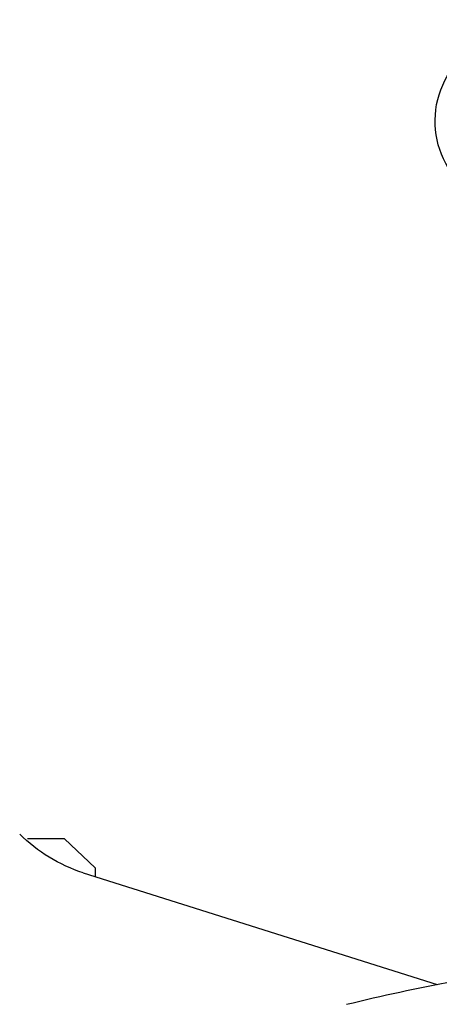
# Model space of a CAD drawing. Units: millimetres. Extents: x 8704 to 53433, y -1365 to 81661.
# Drawn here: x 9029 to 9081, y 1520 to 1641 of the extents above; entities that cross this region are included whole.
import ezdxf

# ---------------------------------------------------------------- set-up
doc = ezdxf.new("R2010")
doc.units = ezdxf.units.MM
doc.header["$LTSCALE"] = 200
doc.layers.add('2ddim', color=7, linetype='Continuous')
doc.layers.add('72_HWAP_INSERT', color=7, linetype='Continuous')
doc.styles.add('Trebuchet', font='trebuc.TTF')
doc.dimstyles.new('MM', dxfattribs={"dimscale": 350, "dimtxt": 0.3, "dimasz": 0.18, "dimexe": 0.18, "dimexo": 0.0625, "dimgap": 0.09, "dimtad": 1, "dimtoh": 1, "dimdec": 0, "dimzin": 0, "dimdsep": 46, "dimtxsty": 'Trebuchet', "dimcen": 0.09, "dimclrd": 11, "dimclre": 11, "dimclrt": 2, "dimadec": 0, "dimazin": 0, "dimtfac": 1, "dimtdec": 0, "dimtofl": 0, "dimtmove": 0, "dimatfit": 3, "dimfxl": 0, "dimtolj": 1, "dimtzin": 0, "dimarcsym": 0})

# ---------------------------------------------------------------- blocks, each defined once
blk = doc.blocks.new('72HCSS2SZT-XX-XXXMA1-SEAT')
for p, q in [((-0.1156661472305132, 0.3003619230294134), (-0.1156661472305132, 0.3049314115560264)), ((-0.1156661472305132, 0.3003619230294134), (-0.1121067109088472, 0.296560192873585)), ((-0.1114726653104299, 0.298054481507279), (-0.0977076927665621, 0.2543524978682399)), ((-0.1121067109088472, 0.296560192873585), (-0.1110019939405902, 0.296560192873585))]:
    blk.add_line(p, q)
for centre, radius, start, end in [((-0.1305127216328401, 0.2917909103416605), 0.02004384831190109, 18.20956095302503, 44.71543507964513), ((0.1315869777681655, 0.2100312690745341), 0.2335388942718506, 166.2418320180473, 172.8730304588766), ((-0.2042879180917225, 0.243521036914899), 0.01109852238297462, 55.37318371420834, 158.8960728488628)]:
    blk.add_arc(centre, radius, start, end)
blk = doc.blocks.new('72hwap_ss231A7B8E0A9794C23980A4CE14FB04386')
blk.add_blockref('72HCSS2SZT-XX-XXXMA1-SEAT', (0, 0))
blk = doc.blocks.new('XCAD038AA8906617CD9DCD649E8F29D2817FF2')
at = {"color": 7}
blk.add_blockref('72hwap_ss231A7B8E0A9794C23980A4CE14FB04386', (0, 0), dxfattribs=at)
blk = doc.blocks.new('*D201')
at = {"layer": '2ddim', "color": 11, "lineweight": -2}
for p, q in [((8713.691496563293, 1046.258800788327), (8713.691496563293, 1935.602962770873)), ((10313.69149656329, 1068.133800788327), (10313.69149656329, 1935.602962770873)), ((8776.691496563293, 1872.602962770873), (10250.69149656329, 1872.602962770873))]:
    blk.add_line(p, q, dxfattribs=at)
at = {"layer": '2ddim', "color": 11}
for points in [[(8776.691496563293, 1883.102962770873), (8776.691496563293, 1862.102962770873), (8713.691496563293, 1872.602962770873)], [(10250.69149656329, 1883.102962770873), (10250.69149656329, 1862.102962770873), (10313.69149656329, 1872.602962770873)]]:
    blk.add_solid(points, dxfattribs=at)
at = {"layer": 'Defpoints', "color": 0}
for p in [(10313.69149656329, 1872.602962770873), (10313.69149656329, 1046.258800788327), (8713.691496563293, 1024.383800788327)]:
    blk.add_point(p, dxfattribs=at)
at = {"layer": '2ddim', "color": 2, "insert": (9513.691496563293, 1957.698922366832), "char_height": 105, "attachment_point": 5, "style": 'Trebuchet'}
blk.add_mtext('\\A1;1600', dxfattribs=at)
blk = doc.blocks.new('*D203')
at = {"layer": '2ddim', "color": 11, "lineweight": -2}
for p, q in [((8713.691496563293, 1046.258800788327), (8713.691496563293, 2147.666311447912)), ((11913.69149656329, 1068.133800788327), (11913.69149656329, 2147.666311447912)), ((8776.691496563293, 2084.666311447912), (11850.69149656329, 2084.666311447912))]:
    blk.add_line(p, q, dxfattribs=at)
at = {"layer": '2ddim', "color": 11}
for points in [[(8776.691496563293, 2095.166311447912), (8776.691496563293, 2074.166311447912), (8713.691496563293, 2084.666311447912)], [(11850.69149656329, 2095.166311447912), (11850.69149656329, 2074.166311447912), (11913.69149656329, 2084.666311447912)]]:
    blk.add_solid(points, dxfattribs=at)
at = {"layer": 'Defpoints', "color": 0}
for p in [(11913.69149656329, 2084.666311447912), (11913.69149656329, 1046.258800788327), (8713.691496563293, 1024.383800788327)]:
    blk.add_point(p, dxfattribs=at)
at = {"layer": '2ddim', "color": 2, "insert": (10313.69149656329, 2169.585503367103), "char_height": 105, "attachment_point": 5, "style": 'Trebuchet'}
blk.add_mtext('\\A1;3200', dxfattribs=at)

msp = doc.modelspace()

# ---------------------------------------------------------------- block references
at = {"layer": '72_HWAP_INSERT', "xscale": -1000.000000001863, "yscale": 1000.000000001863, "zscale": 1000.000000001559, "rotation": 90}
msp.add_blockref('XCAD038AA8906617CD9DCD649E8F29D2817FF2', (9335.35744011622, 1424.662973401426, 0.002602596709721183), dxfattribs=at)

# ---------------------------------------------------------------- dimensions: what is measured, and where the dimension line sits
at = {"layer": '2ddim'}
for base, p2, picture, middle in [((11913.69149656329, 2084.666311447912, 0.002602596709721183), (11913.69149656329, 1046.258800788327, 0.002602596709721183), '*D203', (10313.69149656329, 2169.585503367103, 0.002602596709721183)), ((10313.69149656329, 1872.602962770873, 0.002602596709721183), (10313.69149656329, 1046.258800788327, 0.002602596709721183), '*D201', (9513.691496563293, 1957.698922366832, 0.002602596709721183))]:
    dim = msp.add_linear_dim(base=base, p1=(8713.691496563293, 1024.383800788327, 0.002602596709721183), p2=p2, dimstyle='MM', dxfattribs=at)
    dim.commit()
    dim.dimension.update_dxf_attribs({"geometry": picture, "text_midpoint": middle})

doc.saveas('drawing.dxf')
